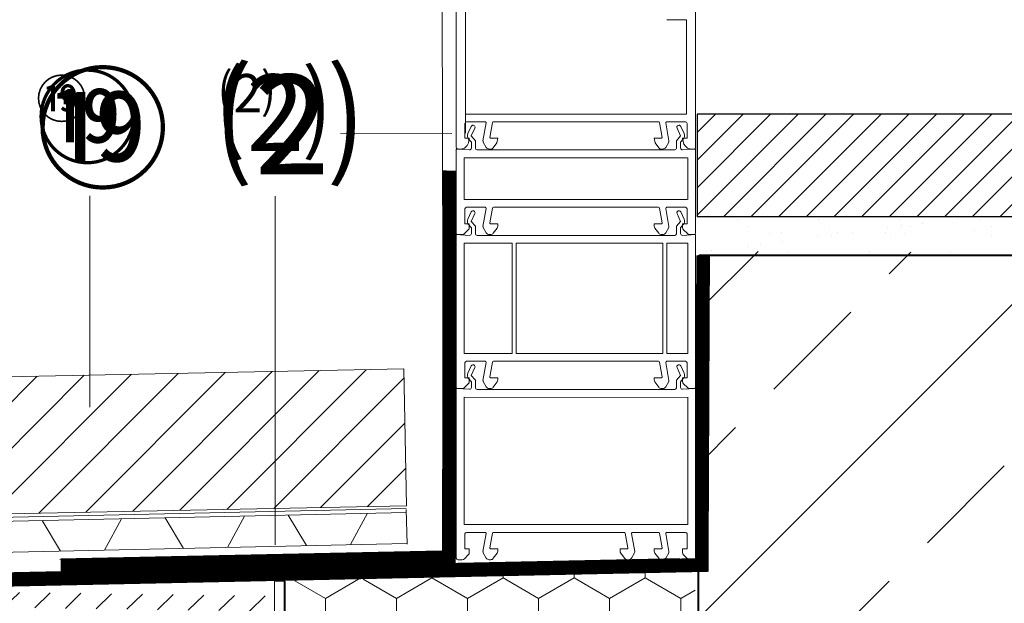
# Model space of a CAD drawing. Units: millimetres. Extents: x -119 to 2097, y -201 to 1934.
# Drawn here: x 871 to 1159, y 964 to 1134 of the extents above; entities that cross this region are included whole.
import ezdxf

# ---------------------------------------------------------------- set-up
doc = ezdxf.new("R2010")
doc.units = ezdxf.units.MM
doc.linetypes.add('DASHED', pattern=[0.75, 0.5, -0.25])
doc.linetypes.add('VERDECKT', pattern=[9.525, 6.35, -3.175])
for name, color, linetype in [('DC- Drain', 7, 'Continuous'), ('TI-ABDICHTUNG', 1, 'DASHED'), ('TI-Detail_025', 3, 'Continuous'), ('TI-Detail_040', 40, 'Continuous'), ('TI-FERTIGTEIL', 254, 'Continuous'), ('TI-PROFILE', 7, 'Continuous'), ('TI-SCHRAFFUR', 1, 'Continuous')]:
    doc.layers.add(name, color=color, linetype=linetype)
for name, color, linetype, lineweight in [('DC-DÄMMUNG', 50, 'Continuous', 9), ('DC-TEXT', 2, 'Continuous', 9), ('DC-TEXT @ 10', 2, 'Continuous', 9), ('DC-TEXT @ 13', 2, 'Continuous', 9), ('DC-TEXT @ 5', 2, 'Continuous', 9)]:
    doc.layers.add(name, color=color, linetype=linetype, lineweight=lineweight)
doc.styles.add('ERSTELLTER_STIL_1', font='CorpidCdSchoeck.ttf')

# ---------------------------------------------------------------- blocks, each defined once
blk = doc.blocks.new('*U110')
at = {"layer": 'DC-TEXT @ 10', "linetype": 'Continuous', "lineweight": 13, "insert": (929.52, 1118.52), "char_height": 23, "width": 92.93, "attachment_point": 1, "style": 'ERSTELLTER_STIL_1'}
blk.add_mtext('⑵', dxfattribs=at)
at = {"layer": 'DC-TEXT @ 13', "linetype": 'Continuous', "lineweight": 13, "insert": (929.52, 1118.52), "char_height": 29.9, "width": 120.809, "attachment_point": 1, "style": 'ERSTELLTER_STIL_1'}
blk.add_mtext('⑵', dxfattribs=at)
at = {"layer": 'DC-TEXT @ 5', "linetype": 'Continuous', "lineweight": 13, "insert": (929.52, 1118.52), "char_height": 11.5, "width": 46.465, "attachment_point": 1, "style": 'ERSTELLTER_STIL_1'}
blk.add_mtext('⑵', dxfattribs=at)
blk = doc.blocks.new('*U111')
at = {"layer": 'DC-TEXT @ 10', "linetype": 'Continuous', "lineweight": 13, "insert": (875.69, 1116.64), "char_height": 23, "attachment_point": 1, "style": 'ERSTELLTER_STIL_1'}
blk.add_mtext_dynamic_manual_height_columns('{\\H0.95833x;⑲}', width=22.9999, gutter_width=102, heights=[0], dxfattribs=at)
at = {"layer": 'DC-TEXT @ 13', "linetype": 'Continuous', "lineweight": 13, "insert": (875.69, 1116.64), "char_height": 29.9, "attachment_point": 1, "style": 'ERSTELLTER_STIL_1'}
blk.add_mtext_dynamic_manual_height_columns('{\\H0.95833x;⑲}', width=29.8999, gutter_width=132.6, heights=[0], dxfattribs=at)
at = {"layer": 'DC-TEXT @ 5', "linetype": 'Continuous', "lineweight": 13, "insert": (875.69, 1116.64), "char_height": 11.5, "attachment_point": 1, "style": 'ERSTELLTER_STIL_1'}
blk.add_mtext_dynamic_manual_height_columns('{\\H0.95833x;⑲}', width=11.5, gutter_width=51, heights=[0], dxfattribs=at)

msp = doc.modelspace()

# ---------------------------------------------------------------- hatches: boundary and pattern name
at = {"linetype": 'Continuous', "lineweight": 9}
h = msp.add_hatch(dxfattribs=at)
h.set_pattern_fill('ANSI31', color=256, scale=1.8)
h.set_pattern_definition([(45, (3444.849, 1076.6577), (-4.041115, 4.041115), [])])
edge = h.paths.add_edge_path()
edge.add_line((1336.07, 1106.66), (1069.06, 1106.66))
edge.add_line((1069.06, 1106.66), (1069.06, 1077.16))
edge.add_arc((1068.56, 1077.16), 0.5, -87, 0, ccw=False)
edge.add_line((1068.59, 1076.66), (1069.06, 1076.66))
edge.add_line((1069.06, 1076.66), (1336.29, 1076.66))
edge.add_line((1336.29, 1076.66), (1339.06, 1079.87))
edge.add_line((1339.06, 1079.87), (1339.06, 1103.66))
edge.add_line((1339.06, 1103.66), (1336.07, 1106.66))
at = {"linetype": 'Continuous'}
h = msp.add_hatch(dxfattribs=at)
h.set_pattern_fill('AR-SAND', color=256, scale=0.3)
h.set_pattern_definition([(37.5, (1070.036, 770.333), (-0.48, 14.6824), [0, -11.5824, 0, -12.954, 0, -12.3825]), (7.5, (1070.036, 770.333), (13.4857, 21.5048), [0, -6.2484, 0, -10.4394, 0, -4.0005]), (327.5, (1060.663, 770.333), (23.72977, 0.0431), [0, -3.81, 0, -13.716, 0, -17.907]), (317.5, (1060.663, 770.333), (22.9067, 6.6879), [0, -1.905, 0, -8.9916, 0, -10.287])])
h.paths.add_polyline_path([(1308.08, 1065.49), (1308.08, 1076.66), (1070.05, 1076.66), (1070.04, 1065.48)])
at = {"layer": 'DC-DÄMMUNG', "linetype": 'Continuous', "lineweight": 9}
h = msp.add_hatch(dxfattribs=at)
h.set_pattern_fill('VERBAND__SECHSECK2_', color=2, style=0, pattern_type=2)
h.set_pattern_definition([(90, (2467.222, -36.855), (-20.7846, 0), [12, -24]), (90, (2456.83, -18.855), (-20.7846, 0), [12, -24]), (150, (2467.222, -24.855), (10.3923, 18), [12, -24]), (150, (2446.437, -24.855), (10.3923, 18), [12, -24]), (210, (2467.222, -36.855), (-10.3923, 18), [12, -24]), (210, (2446.437, -36.855), (-10.3923, 18), [12, -24])])
h.paths.add_polyline_path([(948.5, 970.22), (997.02, 971.41), (1068.05, 972.9), (1069.47, 955.61), (1068.56, 920.34), (949.03, 920.34), (949, 920.34)])
at = {"layer": 'TI-SCHRAFFUR', "linetype": 'Continuous', "lineweight": 9}
h = msp.add_hatch(dxfattribs=at)
h.set_pattern_fill('ANSI33', color=18, style=0, pattern_type=2)
h.set_pattern_definition([(45, (1069.06, 330.333), (-44.9013, 44.9013), []), (45, (1113.963, 330.333), (-44.9013, 44.9013), [31.75, -15.875])])
h.paths.add_polyline_path([(1565.09, 570.33), (1564.85, 770.33), (1309.06, 770.33), (1308.08, 1065.49), (1070.04, 1066.68), (1069.06, 770.33), (1069.06, 570.33), (1309.06, 570.33), (1309.06, 570.33), (1309.06, 570.33), (1452.52, 570.33), (1452.52, 625.3), (1452.52, 625.3), (1452.52, 570.33)])
h = msp.add_hatch(dxfattribs=at)
h.set_pattern_fill('ANSI31_2', color=19, style=0, pattern_type=2)
h.set_pattern_definition([(45, (2594.363, 188.989), (-6.73519, 6.73519), [])])
h.paths.add_polyline_path([(648.5, 985.53), (984.11, 992.24), (983.31, 1032.23), (648.5, 1025.54)])
h = msp.add_hatch(dxfattribs=at)
h.set_pattern_fill('DASH', color=18, style=0, pattern_type=2)
h.set_pattern_definition([(44.16258, (-343.396, -79.5935), (0.131249, 8.979297), [6.35, -6.35])])
h.paths.add_polyline_path([(945.5, 923.28), (945.5, 970.22), (648.69, 964.08), (648.5, 920.28), (898.5, 920.28), (898.5, 923.28)])

# ---------------------------------------------------------------- linework, layer by layer
at = {"layer": 'DC- Drain', "color": 18, "linetype": 'Continuous', "lineweight": 13}
for p, q in [((983.99, 991.45), (648.5, 983.94)), ((984.23, 980.99), (984, 991.19)), ((984.02, 990.3), (648.5, 982.79)), ((882.91, 978.98), (877.48, 987.92)), ((895.71, 979.27), (900.73, 988.44)), ((918.89, 979.79), (913.46, 988.72)), ((931.69, 980.07), (936.71, 989.24)), ((954.87, 980.59), (949.44, 989.53)), ((967.67, 980.88), (972.69, 990.05)), ((984.22, 981.25), (648.5, 973.74))]:
    msp.add_line(p, q, dxfattribs=at)
at = {"layer": 'DC-TEXT', "color": 2, "linetype": 'Continuous', "lineweight": 13}
for p, q in [((964.81, 1101.09), (997.31, 1101.07)), ((891.49, 1082.79), (891.49, 1021.04)), ((945.69, 1082.71), (945.69, 980.82))]:
    msp.add_line(p, q, dxfattribs=at)
at = {"layer": 'TI-ABDICHTUNG', "linetype": 'VERDECKT', "ltscale": 0.25, "const_width": 4, "elevation": -0.89}
for points in [[(996.61, 1090.22), (996.48, 976.32)], [(1070.84, 1065.44), (1070.43, 973.02)], [(998.45, 977.25), (882.92, 974.83)], [(1070.11, 974.94), (649.08, 966.28)]]:
    msp.add_lwpolyline(points, dxfattribs=at)
at = {"layer": 'TI-Detail_025', "linetype": 'Continuous', "lineweight": 20}
for p, q in [((945.5, 923.28), (945.5, 970.28)), ((945.5, 970.22), (948.5, 970.22))]:
    msp.add_line(p, q, dxfattribs=at)
at = {"layer": 'TI-Detail_040', "color": 16, "linetype": 'Continuous', "lineweight": 30}
for p, q in [((1336.07, 1106.66), (1069.06, 1106.66)), ((1336.29, 1076.66), (1069.06, 1076.66))]:
    msp.add_line(p, q, dxfattribs=at)
at = {"layer": 'TI-Detail_040', "color": 40, "linetype": 'Continuous', "lineweight": 40}
for p, q in [((1069.72, 1065.48, 0.12), (1308.08, 1065.49, 0.12)), ((948.5, 760.28), (948.5, 970.22))]:
    msp.add_line(p, q, dxfattribs=at)
at = {"layer": 'TI-Detail_040', "color": 16, "linetype": 'Continuous', "lineweight": 30, "flags": 128}
msp.add_lwpolyline([(1069.06, 1106.66), (1069.06, 1076.66)], dxfattribs=at)
at = {"layer": 'TI-Detail_040', "color": 40, "linetype": 'Continuous', "lineweight": 40, "flags": 128}
msp.add_lwpolyline([(1069.06, 770.33), (1069.72, 1065.48)], dxfattribs=at)
at = {"layer": 'TI-FERTIGTEIL', "color": 1, "linetype": 'Continuous', "lineweight": 20}
for p, q in [((1072.11, 1065.48), (1072.11, 972.99)), ((1064, 976.79), (648.69, 968.09)), ((997.24, 979.11, -0.94), (882.65, 976.54, -0.94)), ((648.69, 964.08), (1072.11, 972.99))]:
    msp.add_line(p, q, dxfattribs=at)
at = {"layer": 'TI-PROFILE', "color": 140, "linetype": 'Continuous', "lineweight": 15}
for p, q in [((1001.35, 1157.85), (1001.35, 1101.17)), ((994.47, 1156.68, 0), (994.88, 979.02, -0.94)), ((998.65, 1157.64), (998.65, 1096.97)), ((1068.65, 1143.47), (1068.65, 1096.97)), ((1060.35, 1134.27), (1062.45, 1134.27)), ((1062.39, 1134.29), (1065.95, 1134.27)), ((1065.95, 1106.67), (1065.95, 1134.27)), ((1001.41, 1106.67), (1065.95, 1106.67)), ((1001.15, 1104), (1001.15, 1099.67)), ((1007.09, 1104.47), (1001.65, 1104.47)), ((1003, 1103.12), (1002.03, 1101)), ((1007.38, 1104.12), (1006.45, 1098.86)), ((1008.47, 1099.91), (1009.23, 1104.22)), ((1009.52, 1104.47), (1057.77, 1104.47)), ((1058.07, 1104.22), (1058.83, 1099.91)), ((1060.84, 1098.86), (1059.91, 1104.12)), ((1065.65, 1104.47), (1060.21, 1104.47)), ((1065.26, 1101), (1064.29, 1103.12)), ((1066.15, 1099.67), (1066.15, 1104)), ((1003.04, 1100.32), (1004.09, 1102.62)), ((1004.25, 1098.92), (1003.04, 1100.32)), ((1064.25, 1100.32), (1063.05, 1098.92)), ((1063.2, 1102.62), (1064.25, 1100.32)), ((1002.45, 1099.67), (1001.15, 1099.67)), ((1001.79, 1097.52), (1001.24, 1096.97)), ((1002.45, 1099.67), (1002.21, 1098.32)), ((1002.26, 1099.4), (1003.05, 1098.47)), ((1003.05, 1098.47), (1003.05, 1096.77)), ((1004.25, 1098.92), (1004.25, 1096.74)), ((1006.51, 1098.52), (1007.41, 1096.97)), ((1008.66, 1099.67), (1010.75, 1099.67)), ((1010.51, 1098.35), (1009.45, 1096.88)), ((1010.75, 1099.67), (1010.51, 1098.35)), ((1056.78, 1098.35), (1056.55, 1099.67)), ((1056.55, 1099.67), (1058.63, 1099.67)), ((1057.85, 1096.88), (1056.78, 1098.35)), ((1059.89, 1096.97), (1060.78, 1098.52)), ((1063.05, 1098.92), (1063.05, 1096.74)), ((1064.25, 1098.47), (1065.04, 1099.4)), ((1064.25, 1098.47), (1064.25, 1096.77)), ((1065.09, 1098.32), (1064.85, 1099.67)), ((1066.15, 1099.67), (1064.85, 1099.67)), ((1066.05, 1096.97), (1065.5, 1097.52)), ((998.65, 1096.47), (1002.52, 1096.27)), ((998.65, 1096.47), (998.65, 1071.97)), ((1000.26, 1096.53), (999.17, 1096.47)), ((1062.55, 1096.24), (1004.75, 1096.24)), ((1008.28, 1096.47), (1008.64, 1096.47)), ((1058.66, 1096.47), (1059.02, 1096.47)), ((1068.65, 1096.47), (1064.77, 1096.27)), ((1068.12, 1096.47), (1067.03, 1096.53)), ((1068.65, 1096.47), (1068.65, 1071.97)), ((1000.95, 1093.94), (1000.95, 1081.77)), ((1000.95, 1093.94), (1066.3, 1093.94)), ((1066.35, 1093.94), (1066.35, 1081.77)), ((1000.95, 1081.77), (1066.18, 1081.77)), ((1001.15, 1079), (1001.15, 1074.67)), ((1007.09, 1079.47), (1001.65, 1079.47)), ((1003, 1078.12), (1002.03, 1076)), ((1003.04, 1075.32), (1004.09, 1077.62)), ((1007.38, 1079.12), (1006.45, 1073.86)), ((1008.47, 1074.91), (1009.23, 1079.23)), ((1009.52, 1079.47), (1057.77, 1079.47)), ((1058.07, 1079.23), (1058.83, 1074.91)), ((1060.84, 1073.86), (1059.91, 1079.12)), ((1065.65, 1079.47), (1060.21, 1079.47)), ((1063.2, 1077.62), (1064.25, 1075.32)), ((1065.26, 1076), (1064.29, 1078.12)), ((1066.15, 1074.67), (1066.15, 1079)), ((1002.45, 1074.67), (1001.15, 1074.67)), ((1002.26, 1074.4), (1003.05, 1073.47)), ((1002.45, 1074.67), (1002.45, 1073.59)), ((1004.25, 1073.92), (1003.04, 1075.32)), ((1008.66, 1074.67), (1010.75, 1074.67)), ((1010.75, 1074), (1010.75, 1074.67)), ((1056.55, 1074.67), (1058.63, 1074.67)), ((1056.55, 1074.67), (1056.55, 1074)), ((1064.25, 1075.32), (1063.05, 1073.92)), ((1064.25, 1073.47), (1065.04, 1074.4)), ((1064.85, 1073.59), (1064.85, 1074.67)), ((1066.15, 1074.67), (1064.85, 1074.67)), ((998.65, 1071.47), (1002.52, 1071.27)), ((998.65, 1071.47), (998.65, 1026.97)), ((1000.33, 1071.47), (999.15, 1071.47)), ((1002.15, 1072.88), (1001.04, 1071.77)), ((1003.05, 1073.47), (1003.05, 1071.77)), ((1004.25, 1073.92), (1004.25, 1071.74)), ((1006.51, 1073.52), (1007.41, 1071.97)), ((1008.28, 1071.47), (1008.64, 1071.47)), ((1010.56, 1073.41), (1009.45, 1071.89)), ((1057.85, 1071.89), (1056.74, 1073.41)), ((1058.66, 1071.47), (1059.02, 1071.47)), ((1059.89, 1071.97), (1060.78, 1073.52)), ((1063.05, 1073.92), (1063.05, 1071.74)), ((1064.25, 1073.47), (1064.25, 1071.77)), ((1068.65, 1071.47), (1064.77, 1071.27)), ((1066.25, 1071.77), (1065.14, 1072.88)), ((1068.15, 1071.47), (1066.96, 1071.47)), ((1068.65, 1071.47), (1068.65, 1026.97)), ((1000.95, 1068.94), (1000.95, 1036.77)), ((1000.95, 1068.94), (1014.95, 1068.94)), ((1062.55, 1071.24), (1004.75, 1071.24)), ((1014.95, 1068.94), (1014.95, 1036.77)), ((1016.15, 1068.94), (1016.15, 1036.77)), ((1016.15, 1068.94), (1059.04, 1068.94)), ((1059.05, 1068.94), (1059.05, 1036.77)), ((1060.25, 1068.94), (1060.25, 1036.77)), ((1060.25, 1068.94), (1066.35, 1068.94)), ((1066.35, 1068.94), (1066.35, 1036.77)), ((1000.95, 1036.77), (1014.95, 1036.77)), ((1016.15, 1036.77), (1059.05, 1036.77)), ((1060.25, 1036.77), (1066.35, 1036.77)), ((1001.15, 1034), (1001.15, 1029.67)), ((1007.09, 1034.47), (1001.65, 1034.47)), ((1007.38, 1034.12), (1006.45, 1028.86)), ((1008.47, 1029.91), (1009.23, 1034.23)), ((1009.52, 1034.47), (1057.77, 1034.47)), ((1058.07, 1034.23), (1058.83, 1029.91)), ((1060.84, 1028.86), (1059.91, 1034.12)), ((1065.65, 1034.47), (1060.21, 1034.47)), ((1066.15, 1029.67), (1066.15, 1034)), ((1003, 1033.12), (1002.03, 1031)), ((1003.04, 1030.32), (1004.09, 1032.62)), ((1063.2, 1032.62), (1064.25, 1030.32)), ((1065.26, 1031), (1064.29, 1033.12)), ((1002.45, 1029.67), (1001.15, 1029.67)), ((1002.26, 1029.4), (1003.05, 1028.47)), ((1002.45, 1029.67), (1002.45, 1028.59)), ((1004.25, 1028.92), (1003.04, 1030.32)), ((1003.05, 1028.47), (1003.05, 1026.77)), ((1004.25, 1028.92), (1004.25, 1026.74)), ((1006.51, 1028.52), (1007.41, 1026.97)), ((1008.66, 1029.67), (1010.75, 1029.67)), ((1010.56, 1028.41), (1009.45, 1026.89)), ((1010.75, 1029), (1010.75, 1029.67)), ((1056.55, 1029.67), (1058.63, 1029.67)), ((1056.55, 1029.67), (1056.55, 1029)), ((1057.85, 1026.89), (1056.74, 1028.41)), ((1059.89, 1026.97), (1060.78, 1028.52)), ((1064.25, 1030.32), (1063.05, 1028.92)), ((1063.05, 1028.92), (1063.05, 1026.74)), ((1064.25, 1028.47), (1065.04, 1029.4)), ((1064.25, 1028.47), (1064.25, 1026.77)), ((1064.85, 1028.59), (1064.85, 1029.67)), ((1066.15, 1029.67), (1064.85, 1029.67)), ((998.65, 1026.47), (1002.52, 1026.27)), ((998.65, 1026.47), (998.65, 976.97)), ((1000.33, 1026.47), (999.15, 1026.47)), ((1002.15, 1027.88), (1001.04, 1026.77)), ((1062.55, 1026.24), (1004.75, 1026.24)), ((1008.28, 1026.47), (1008.64, 1026.47)), ((1058.66, 1026.47), (1059.02, 1026.47)), ((1068.65, 1026.47), (1064.77, 1026.27)), ((1066.25, 1026.77), (1065.14, 1027.88)), ((1068.15, 1026.47), (1066.96, 1026.47)), ((1068.65, 1026.47), (1068.65, 976.97)), ((1000.95, 1023.94), (1000.95, 986.77)), ((1000.95, 1023.94), (1066.31, 1023.87)), ((1066.35, 1023.94), (1066.35, 986.77)), ((1000.95, 986.77), (1066.31, 986.77)), ((1001.15, 984), (1001.15, 979.67)), ((1007.09, 984.47), (1001.65, 984.47)), ((1007.38, 984.12), (1006.45, 978.86)), ((1008.47, 979.91), (1009.23, 984.23)), ((1009.52, 984.47), (1047.77, 984.47)), ((1048.07, 984.23), (1048.83, 979.91)), ((1050.84, 978.86), (1049.91, 984.12)), ((1057.77, 984.47), (1050.21, 984.47)), ((1058.07, 984.23), (1058.83, 979.91)), ((1060.84, 978.86), (1059.91, 984.12)), ((1065.65, 984.47), (1060.21, 984.47)), ((1066.15, 979.67), (1066.15, 984)), ((1002.45, 979.67), (1001.15, 979.67)), ((1002.45, 979.67), (1002.45, 978.59)), ((1008.66, 979.67), (1010.75, 979.67)), ((1010.75, 979), (1010.75, 979.67)), ((1046.55, 979.67), (1048.63, 979.67)), ((1046.55, 979.67), (1046.55, 979)), ((1056.55, 979.67), (1058.63, 979.67)), ((1056.55, 979.67), (1056.55, 979)), ((1064.85, 978.59), (1064.85, 979.67)), ((1066.15, 979.67), (1064.85, 979.67)), ((1000.33, 976.47), (999.15, 976.47)), ((1002.15, 977.88), (1001.04, 976.77)), ((1006.51, 978.52), (1007.41, 976.97)), ((1008.28, 976.47), (1008.64, 976.47)), ((1010.56, 978.41), (1009.45, 976.89)), ((1047.85, 976.89), (1046.74, 978.41)), ((1048.66, 976.47), (1049.02, 976.47)), ((1049.89, 976.97), (1050.78, 978.52)), ((1057.85, 976.89), (1056.74, 978.41)), ((1058.66, 976.47), (1059.02, 976.47)), ((1059.89, 976.97), (1060.78, 978.52)), ((1066.25, 976.77), (1065.14, 977.88)), ((1068.15, 976.47), (1066.96, 976.47))]:
    msp.add_line(p, q, dxfattribs=at)
for centre, radius, start, end in [((1060.34, 1137.98), 3.7, 268.5099, 270.089), ((1001.65, 1103.97), 0.5, 90, 176.7603), ((1003.55, 1102.87), 0.6, 335.4956, 155.4956), ((1007.09, 1104.17), 0.3, 349.8669, 90), ((1009.52, 1104.17), 0.3, 90, 170), ((1057.77, 1104.17), 0.3, 10, 90), ((1060.21, 1104.17), 0.3, 90, 190.1331), ((1063.75, 1102.87), 0.6, 24.5044, 204.5044), ((1065.65, 1103.97), 0.5, 3.2397, 90), ((1003.4, 1100.37), 1.5, 155.4956, 220.4956), ((1063.9, 1100.37), 1.5, 319.5044, 24.5044), ((1000.73, 1098.58), 1.5, 315, 350), ((1006.95, 1098.77), 0.5, 169.8669, 210), ((1008.66, 1099.87), 0.2, 170, 270), ((1058.63, 1099.87), 0.2, 270, 10), ((1060.35, 1098.77), 0.5, 330, 10.1331), ((1066.56, 1098.58), 1.5, 190, 225), ((999.15, 1096.97), 0.5, 180, 273), ((1000.18, 1098.03), 1.5, 273, 315), ((1002.55, 1096.77), 0.5, 267, 0), ((1004.75, 1096.74), 0.5, 180, 270), ((1008.28, 1097.47), 1, 210, 270), ((1008.64, 1097.47), 1, 270, 324), ((1058.66, 1097.47), 1, 216, 270), ((1059.02, 1097.47), 1, 270, 330), ((1062.55, 1096.74), 0.5, 270, 0), ((1064.75, 1096.77), 0.5, 180, 273), ((1067.11, 1098.03), 1.5, 225, 267), ((1068.15, 1096.97), 0.5, 267, 0), ((1001.65, 1078.97), 0.5, 90, 176.7603), ((1003.55, 1077.87), 0.6, 335.4956, 155.4956), ((1007.09, 1079.17), 0.3, 349.8669, 90), ((1009.52, 1079.17), 0.3, 90, 170), ((1057.77, 1079.17), 0.3, 10, 90), ((1060.21, 1079.17), 0.3, 90, 190.1331), ((1063.75, 1077.87), 0.6, 24.5044, 204.5044), ((1065.65, 1078.97), 0.5, 3.2397, 90), ((1003.4, 1075.37), 1.5, 155.4956, 220.4956), ((1008.66, 1074.87), 0.2, 170, 270), ((1058.63, 1074.87), 0.2, 270, 10), ((1063.9, 1075.37), 1.5, 319.5044, 24.5044), ((999.15, 1071.97), 0.5, 180, 270), ((1000.33, 1072.47), 1, 270, 315), ((1001.45, 1073.59), 1, 315, 0), ((1002.55, 1071.77), 0.5, 267, 0), ((1004.75, 1071.74), 0.5, 180, 270), ((1006.95, 1073.77), 0.5, 169.8669, 210), ((1008.28, 1072.47), 1, 210, 270), ((1008.64, 1072.47), 1, 270, 324), ((1009.75, 1074), 1, 324, 0), ((1057.55, 1074), 1, 180, 216), ((1058.66, 1072.47), 1, 216, 270), ((1059.02, 1072.47), 1, 270, 330), ((1060.35, 1073.77), 0.5, 330, 10.1331), ((1062.55, 1071.74), 0.5, 270, 0), ((1064.75, 1071.77), 0.5, 180, 273), ((1065.85, 1073.59), 1, 180, 225), ((1066.96, 1072.47), 1, 225, 270), ((1068.15, 1071.97), 0.5, 270, 0), ((1001.65, 1033.97), 0.5, 90, 176.7603), ((1007.09, 1034.17), 0.3, 349.8669, 90), ((1009.52, 1034.17), 0.3, 90, 170), ((1057.77, 1034.17), 0.3, 10, 90), ((1060.21, 1034.17), 0.3, 90, 190.1331), ((1065.65, 1033.97), 0.5, 3.2397, 90), ((1003.55, 1032.87), 0.6, 335.4956, 155.4956), ((1063.75, 1032.87), 0.6, 24.5044, 204.5044), ((1003.4, 1030.37), 1.5, 155.4956, 220.4956), ((1001.45, 1028.59), 1, 315, 0), ((1006.95, 1028.77), 0.5, 169.8669, 210), ((1008.66, 1029.87), 0.2, 170, 270), ((1009.75, 1029), 1, 324, 0), ((1057.55, 1029), 1, 180, 216), ((1058.63, 1029.87), 0.2, 270, 10), ((1060.35, 1028.77), 0.5, 330, 10.1331), ((1065.85, 1028.59), 1, 180, 225), ((1063.9, 1030.37), 1.5, 319.5044, 24.5044), ((999.15, 1026.97), 0.5, 180, 270), ((1000.33, 1027.47), 1, 270, 315), ((1002.55, 1026.77), 0.5, 267, 0), ((1004.75, 1026.74), 0.5, 180, 270), ((1008.28, 1027.47), 1, 210, 270), ((1008.64, 1027.47), 1, 270, 324), ((1058.66, 1027.47), 1, 216, 270), ((1059.02, 1027.47), 1, 270, 330), ((1062.55, 1026.74), 0.5, 270, 0), ((1064.75, 1026.77), 0.5, 180, 273), ((1066.96, 1027.47), 1, 225, 270), ((1068.15, 1026.97), 0.5, 270, 0), ((1001.65, 983.97), 0.5, 90, 176.7603), ((1007.09, 984.17), 0.3, 349.8669, 90), ((1009.52, 984.17), 0.3, 90, 170), ((1047.77, 984.17), 0.3, 10, 90), ((1050.21, 984.17), 0.3, 90, 190.1331), ((1057.77, 984.17), 0.3, 10, 90), ((1060.21, 984.17), 0.3, 90, 190.1331), ((1065.65, 983.97), 0.5, 3.2397, 90), ((1008.66, 979.87), 0.2, 170, 270), ((1048.63, 979.87), 0.2, 270, 10), ((1058.63, 979.87), 0.2, 270, 10), ((999.15, 976.97), 0.5, 180, 270), ((1000.33, 977.47), 1, 270, 315), ((1001.45, 978.59), 1, 315, 0), ((1006.95, 978.77), 0.5, 169.8669, 210), ((1008.28, 977.47), 1, 210, 270), ((1008.64, 977.47), 1, 270, 324), ((1009.75, 979), 1, 324, 0), ((1047.55, 979), 1, 180, 216), ((1048.66, 977.47), 1, 216, 270), ((1049.02, 977.47), 1, 270, 330), ((1050.35, 978.77), 0.5, 330, 10.1331), ((1057.55, 979), 1, 180, 216), ((1058.66, 977.47), 1, 216, 270), ((1059.02, 977.47), 1, 270, 330), ((1060.35, 978.77), 0.5, 330, 10.1331), ((1065.85, 978.59), 1, 180, 225), ((1066.96, 977.47), 1, 225, 270), ((1068.15, 976.97), 0.5, 270, 0)]:
    msp.add_arc(centre, radius, start, end, dxfattribs=at)
at = {"layer": 'TI-SCHRAFFUR', "color": 5, "linetype": 'Continuous', "lineweight": 20, "flags": 128}
msp.add_lwpolyline([(648.5, 985.53), (984.11, 992.24), (983.31, 1032.23), (648.5, 1025.54)], dxfattribs=at)

# ---------------------------------------------------------------- block references
at = {"layer": 'DC-TEXT', "color": 2, "linetype": 'Continuous', "lineweight": 20}
for name in ['*U111', '*U110']:
    msp.add_blockref(name, (0, 0), dxfattribs=at)

doc.saveas('drawing.dxf')
